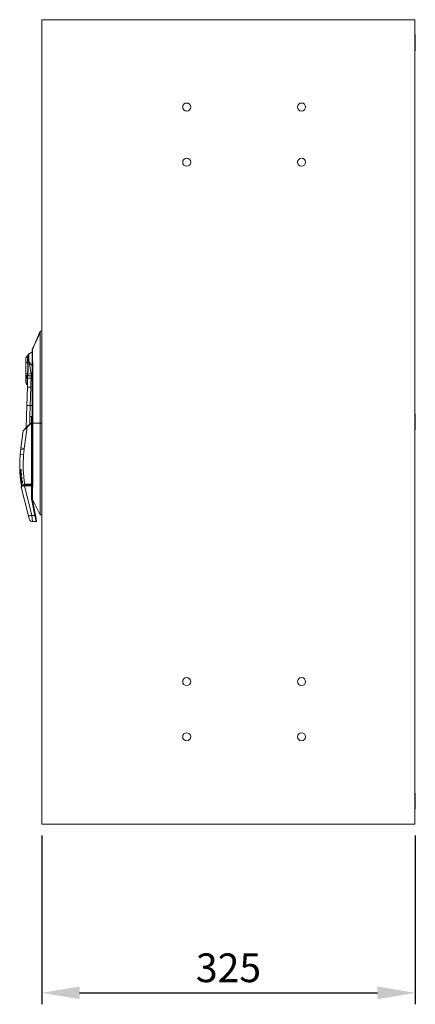
# Model space of a CAD drawing. Units: millimetres. Extents: x 63 to 4291, y 73 to 3057.
# Drawn here: x 1240 to 1584, y 848 to 1705 of the extents above; entities that cross this region are included whole.
import ezdxf

# ---------------------------------------------------------------- set-up
doc = ezdxf.new("R2010")
doc.units = ezdxf.units.MM
doc.header["$LTSCALE"] = 2
doc.header["$PDSIZE"] = -1
doc.layers.add('Dimensions', color=7, linetype='Continuous')
doc.styles.get("Standard").update_dxf_attribs({"font": 'romans.shx', "width": 0.8})
doc.dimstyles.new('SLDDIMSTYLE2', dxfattribs={"dimscale": 10, "dimtxt": 2.5, "dimasz": 3.302, "dimexe": 1, "dimexo": 1, "dimgap": 0.926042, "dimtad": 1, "dimdec": 0, "dimrnd": 1e-09, "dimzin": 12, "dimdsep": 46, "dimtxsty": 'Standard', "dimcen": 2, "dimadec": 0, "dimazin": 3, "dimtfac": 1, "dimtdec": 0, "dimtmove": 0, "dimatfit": 0, "dimfxl": 1, "dimfrac": 2, "dimtolj": 1, "dimtzin": 12, "dimarcsym": 0})

# ---------------------------------------------------------------- blocks, each defined once
blk = doc.blocks.new('*D7')
at = {"layer": 'Defpoints', "color": 0, "transparency": 16777216}
for p in [(1259.13, 1004.85), (1584.43, 1004.85), (1584.43, 858.04)]:
    blk.add_point(p, dxfattribs=at)
at = {"layer": 'Dimensions', "color": 0, "lineweight": -2, "transparency": 16777216}
for p, q in [((1259.13, 994.85), (1259.13, 848.04)), ((1584.43, 994.85), (1584.43, 848.04)), ((1292.15, 858.04), (1551.41, 858.04))]:
    blk.add_line(p, q, dxfattribs=at)
at = {"layer": 'Dimensions', "color": 0, "transparency": 16777216}
for points in [[(1292.15, 863.54), (1292.15, 852.53), (1259.13, 858.04)], [(1551.41, 863.54), (1551.41, 852.53), (1584.43, 858.04)]]:
    blk.add_solid(points, dxfattribs=at)
at = {"layer": 'Dimensions', "color": 0, "transparency": 16777216, "insert": (1421.78, 879.8), "char_height": 25, "attachment_point": 5}
blk.add_mtext('\\A1;325', dxfattribs=at)

msp = doc.modelspace()

# ---------------------------------------------------------------- linework, layer by layer
at = {"color": 7, "linetype": 'Continuous', "lineweight": 18}
for p, q in [((1259.13, 1004.85), (1259.13, 1704.85)), ((1259.13, 1704.85), (1584.13, 1704.85)), ((1584.13, 1004.85), (1584.13, 1704.85)), ((1584.43, 1691.85), (1584.13, 1691.85)), ((1584.43, 1691.85), (1584.43, 1677.85)), ((1584.13, 1677.85), (1584.43, 1677.85)), ((1257.93, 1433.85), (1251.02, 1417.99)), ((1257.93, 1353.85), (1257.93, 1433.85)), ((1259.13, 1433.85), (1257.93, 1433.85)), ((1250.93, 1353.85), (1250.93, 1417.59)), ((1245.33, 1405.73), (1245.33, 1409.53)), ((1245.33, 1396.78), (1245.33, 1405.73)), ((1251.39, 1405.98), (1251.39, 1353.85)), ((1245.33, 1395.76), (1245.33, 1396.78)), ((1249.83, 1396.89), (1249.83, 1395.06)), ((1245.33, 1394.87), (1245.33, 1395.76)), ((1245.33, 1394.12), (1245.33, 1394.87)), ((1245.33, 1389.91), (1245.33, 1394.12)), ((1246.83, 1392.68), (1246.83, 1392.65)), ((1249.83, 1395.06), (1249.83, 1392.91)), ((1246.21, 1369.11), (1246.71, 1385)), ((1246.47, 1387.12), (1246.55, 1387.19)), ((1249.71, 1384.96), (1249.21, 1369.06)), ((1245.6, 1349.7), (1246.21, 1369.11)), ((1249.21, 1369.02), (1248.9, 1359.3)), ((1249.21, 1369.06), (1249.21, 1369.02)), ((1249.21, 1369.06), (1249.21, 1369.06)), ((1246.31, 1350.41), (1250.02, 1354.12)), ((1250.23, 1353.91), (1246.52, 1350.19)), ((1248.83, 1359.05), (1248.83, 1357.06)), ((1248.83, 1357.06), (1248.83, 1352.93)), ((1249.83, 1359.55), (1249.33, 1359.55)), ((1250.02, 1354.12), (1250.22, 1354.32)), ((1250.23, 1353.91), (1250.02, 1354.12)), ((1250.73, 1354.11), (1250.23, 1353.91)), ((1250.23, 1301.71), (1250.23, 1353.91)), ((1250.33, 1354.39), (1250.33, 1359.05)), ((1250.73, 1354.11), (1250.73, 1301.71)), ((1250.93, 1287.64), (1250.93, 1353.85)), ((1251.39, 1353.85), (1250.93, 1353.85)), ((1251.39, 1353.85), (1251.39, 1299.31)), ((1251.39, 1353.85), (1257.93, 1353.85)), ((1257.93, 1353.85), (1257.93, 1273.85)), ((1584.43, 1361.85), (1584.13, 1361.85)), ((1584.43, 1361.85), (1584.43, 1347.85)), ((1241, 1332.16), (1243.06, 1347.07)), ((1246.52, 1350.19), (1243.06, 1347.07)), ((1243.14, 1347.24), (1246.31, 1350.41)), ((1246.52, 1350.19), (1243.97, 1331.75)), ((1246.52, 1350.19), (1246.31, 1350.41)), ((1584.13, 1347.85), (1584.43, 1347.85)), ((1240.43, 1326.55), (1240.88, 1331.17)), ((1240.88, 1331.17), (1243.87, 1330.88)), ((1241, 1332.16), (1243.97, 1331.75)), ((1243.87, 1330.88), (1243.42, 1326.26)), ((1240.43, 1326.55), (1243.42, 1326.26)), ((1240.74, 1311.06), (1240.75, 1311.07)), ((1240.96, 1311.3), (1240.83, 1313.01)), ((1241.19, 1311.9), (1241.11, 1312.95)), ((1240.22, 1310.15), (1240.19, 1310.03)), ((1240.25, 1309.24), (1240.19, 1310.03)), ((1240.56, 1305.92), (1240.45, 1306.92)), ((1240.97, 1302.64), (1240.83, 1303.65)), ((1242.37, 1302.12), (1242.32, 1302.42)), ((1242.32, 1302.42), (1242.33, 1302.4)), ((1241.41, 1298.22), (1241.37, 1298)), ((1247.57, 1273.11), (1241.37, 1298)), ((1241.59, 1298.84), (1241.53, 1299.14)), ((1250.23, 1299.91), (1244.04, 1299.91)), ((1250.23, 1299.35), (1244.04, 1299.35)), ((1244.04, 1299.35), (1250.48, 1273.52)), ((1244.33, 1300.11), (1244.33, 1300.54)), ((1244.33, 1300.54), (1249.23, 1300.54)), ((1249.23, 1300.11), (1244.33, 1300.11)), ((1249.23, 1300.11), (1249.23, 1300.54)), ((1250.73, 1301.71), (1250.23, 1301.71)), ((1250.23, 1289.09), (1250.23, 1299.35)), ((1250.93, 1300.05), (1250.61, 1300.05)), ((1250.73, 1301.71), (1250.73, 1301.17)), ((1250.73, 1299.41), (1250.73, 1289.14)), ((1251.08, 1300), (1250.93, 1300.05)), ((1253.24, 1273.52), (1250.34, 1288.01)), ((1250.83, 1288.16), (1253.73, 1273.67)), ((1251.04, 1287.18), (1257.93, 1273.85)), ((1248.24, 1270.42), (1247.57, 1273.11)), ((1250.48, 1273.52), (1253.24, 1273.52)), ((1251.14, 1268.25), (1251.15, 1268.15)), ((1254.22, 1268.15), (1251.15, 1268.15)), ((1254.22, 1268.15), (1253.24, 1273.52)), ((1253.73, 1273.67), (1254.71, 1268.75)), ((1257.93, 1273.85), (1259.13, 1273.85)), ((1584.43, 1031.85), (1584.13, 1031.85)), ((1584.43, 1031.85), (1584.43, 1017.85)), ((1584.13, 1017.85), (1584.43, 1017.85)), ((1259.13, 1004.85), (1584.13, 1004.85))]:
    msp.add_line(p, q, dxfattribs=at)
at = {"color": 8, "linetype": 'Continuous', "lineweight": 18}
for p, q in [((1250.93, 1396.71), (1249.83, 1396.89)), ((1250.93, 1395.06), (1249.83, 1395.06)), ((1249.21, 1369.06), (1250.93, 1369.06)), ((1250.93, 1369.02), (1249.21, 1369.02)), ((1248.83, 1357.06), (1248.7, 1352.8)), ((1259.13, 1353.85), (1257.93, 1353.85)), ((1240.36, 1312.11), (1240.43, 1310.69)), ((1240.54, 1309.01), (1240.66, 1307.58)), ((1241.13, 1308.89), (1241.06, 1309.65)), ((1241.2, 1308.15), (1241.13, 1308.89)), ((1242.22, 1301.53), (1242.03, 1302.65)), ((1244.04, 1299.35), (1244.04, 1299.91)), ((1249.23, 1299.91), (1249.23, 1300.11)), ((1250.23, 1299.35), (1250.23, 1299.91)), ((1250.5, 1299.82), (1250.61, 1300.05)), ((1250.48, 1273.52), (1251.14, 1268.25))]:
    msp.add_line(p, q, dxfattribs=at)
at = {"color": 7, "linetype": 'Continuous', "lineweight": 18, "flags": 128}
for points in [[(1257.93, 1433.85), (1256.53, 1430.12), (1255.13, 1426.77), (1253.74, 1423.79), (1252.35, 1420.9), (1250.96, 1417.86)], [(1248.05, 1414.01), (1247.45, 1413.42), (1247.23, 1413.02)], [(1246.84, 1406.9), (1246.5, 1406.79), (1246.21, 1406.66), (1245.95, 1406.52), (1245.73, 1406.38), (1245.56, 1406.22), (1245.43, 1406.06), (1245.36, 1405.9), (1245.33, 1405.73)], [(1247.12, 1407.01), (1247, 1406.92), (1246.84, 1406.84)], [(1246.84, 1406.84), (1246.84, 1406.87), (1246.84, 1406.9)], [(1247.2, 1413.04), (1247.08, 1412.86), (1246.93, 1412.72)], [(1247.12, 1407.01), (1247.58, 1407.2), (1248.05, 1407.31)], [(1247.12, 1407.07), (1247.12, 1407.04), (1247.12, 1407.01)], [(1246.76, 1396.49), (1246.77, 1396.59), (1246.78, 1396.67)], [(1247.07, 1396.52), (1246.95, 1396.59), (1246.78, 1396.67)], [(1245.33, 1395.76), (1245.41, 1395.57), (1245.67, 1395.38), (1246.08, 1395.21), (1246.62, 1395.07)], [(1246.53, 1393.14), (1246.54, 1393.56), (1246.55, 1393.89)], [(1246.53, 1392.96), (1246.53, 1393.06), (1246.53, 1393.14)], [(1246.55, 1393.89), (1246.58, 1394.54), (1246.62, 1395.07)], [(1246.62, 1395.07), (1246.62, 1395.14), (1246.63, 1395.19)], [(1246.91, 1394.89), (1246.8, 1394.98), (1246.62, 1395.07)], [(1246.63, 1395.19), (1246.69, 1395.92), (1246.76, 1396.48)], [(1246.92, 1395.02), (1246.81, 1395.11), (1246.63, 1395.19)], [(1246.71, 1385), (1246.81, 1389.29), (1246.83, 1392.65)], [(1247.04, 1396.34), (1246.93, 1396.41), (1246.76, 1396.48)], [(1246.83, 1392.65), (1246.82, 1390.31), (1246.81, 1389.59)], [(1246.85, 1393.64), (1246.84, 1393.2), (1246.83, 1392.86)], [(1246.91, 1394.89), (1246.87, 1394.19), (1246.85, 1393.64)], [(1246.92, 1395.02), (1246.92, 1394.95), (1246.91, 1394.89)], [(1247.04, 1396.34), (1246.96, 1395.6), (1246.92, 1395.02)], [(1247.07, 1396.52), (1247.05, 1396.42), (1247.04, 1396.34)], [(1249.83, 1392.91), (1249.79, 1388.46), (1249.71, 1384.96)], [(1246.21, 1369.11), (1246.21, 1369.11), (1246.21, 1369.11)], [(1249.21, 1369.02), (1249.21, 1369.03), (1249.21, 1369.03), (1249.21, 1369.04), (1249.21, 1369.04), (1249.21, 1369.05), (1249.21, 1369.05), (1249.21, 1369.05), (1249.21, 1369.06)], [(1249.21, 1369.02), (1249.21, 1369.02), (1249.21, 1369.02)], [(1248.9, 1359.3), (1248.85, 1359.18), (1248.83, 1359.05)], [(1240.06, 1312.37), (1240.21, 1312.86), (1240.58, 1313.26)], [(1240.19, 1310.02), (1240.14, 1310.7), (1240.06, 1312.37)], [(1240.74, 1311.06), (1240.34, 1310.59), (1240.19, 1310.12)], [(1240.83, 1313.01), (1240.44, 1312.5), (1240.36, 1312.11)], [(1240.58, 1313.26), (1240.75, 1313.35), (1240.95, 1313.37), (1241.06, 1313.32), (1241.14, 1313.23), (1241.2, 1313.11), (1241.23, 1312.96)], [(1241.11, 1312.95), (1241.1, 1313.04), (1241.06, 1313.12), (1241.04, 1313.14), (1241.02, 1313.16), (1240.98, 1313.17), (1240.92, 1313.13), (1240.83, 1313.01)], [(1241.23, 1312.96), (1241.28, 1312.38), (1241.32, 1311.92)], [(1240.24, 1309.26), (1240.42, 1309.8), (1240.84, 1310.22)], [(1240.45, 1306.91), (1240.38, 1307.59), (1240.24, 1309.26)], [(1240.36, 1307.89), (1240.36, 1307.85), (1240.3, 1308.51), (1240.27, 1308.92)], [(1241.02, 1307.99), (1240.6, 1307.51), (1240.45, 1307.02)], [(1240.98, 1307.74), (1240.53, 1307.28), (1240.45, 1306.92)], [(1241.07, 1309.99), (1240.63, 1309.44), (1240.54, 1309.01)], [(1240.55, 1305.93), (1240.74, 1306.43), (1241.23, 1306.81)], [(1240.79, 1303.92), (1240.72, 1304.47), (1240.55, 1305.93)], [(1240.68, 1304.78), (1240.69, 1304.74), (1240.61, 1305.41), (1240.58, 1305.66)], [(1241.47, 1304.68), (1241.03, 1304.29), (1240.83, 1303.74)], [(1241.4, 1304.4), (1240.92, 1303.98), (1240.83, 1303.65)], [(1240.84, 1310.22), (1241.01, 1310.31), (1241.22, 1310.32), (1241.32, 1310.26), (1241.4, 1310.17), (1241.46, 1310.04), (1241.49, 1309.9)], [(1241.45, 1306.57), (1240.94, 1306.08), (1240.85, 1305.69)], [(1240.96, 1302.68), (1241.17, 1303.14), (1241.72, 1303.5)], [(1240.96, 1302.68), (1241.27, 1301.09), (1241.31, 1301.03)], [(1241.18, 1301.24), (1241.15, 1301.39), (1240.96, 1302.68)], [(1241.1, 1301.76), (1241.1, 1301.73), (1241.01, 1302.31), (1240.99, 1302.49)], [(1241.36, 1309.89), (1241.35, 1309.97), (1241.32, 1310.05), (1241.3, 1310.08), (1241.28, 1310.1), (1241.24, 1310.12), (1241.17, 1310.1), (1241.07, 1309.99)], [(1241.11, 1309.65), (1241.24, 1309.69), (1241.25, 1309.73)], [(1241.93, 1303.25), (1241.36, 1302.8), (1241.26, 1302.44)], [(1241.46, 1308.84), (1241.4, 1309.43), (1241.36, 1309.89)], [(1241.73, 1306.44), (1241.72, 1306.52), (1241.69, 1306.59), (1241.65, 1306.63), (1241.61, 1306.66), (1241.54, 1306.65), (1241.45, 1306.57)], [(1241.49, 1309.9), (1241.54, 1309.32), (1241.59, 1308.86)], [(1241.87, 1305.43), (1241.79, 1306), (1241.73, 1306.44)], [(1241.74, 1306.42), (1241.75, 1306.34), (1241.73, 1306.44)], [(1241.87, 1306.46), (1241.94, 1305.9), (1242, 1305.45)], [(1242.21, 1303.11), (1242.19, 1303.17), (1242.17, 1303.24), (1242.12, 1303.29), (1242.07, 1303.32), (1241.99, 1303.3), (1241.93, 1303.25)], [(1242.03, 1302.65), (1241.97, 1302.98), (1241.93, 1303.25)], [(1242.32, 1302.42), (1242.26, 1302.8), (1242.21, 1303.11)], [(1242.35, 1303.13), (1242.42, 1302.75), (1242.47, 1302.45)], [(1242.47, 1302.45), (1242.5, 1302.28), (1242.52, 1302.15)], [(1241.91, 1301.12), (1241.4, 1300.74), (1241.31, 1300.43)], [(1241.53, 1299.13), (1241.51, 1299.24), (1241.31, 1300.43)], [(1241.36, 1298.18), (1241.36, 1298.1), (1241.37, 1298)], [(1244.04, 1299.91), (1243.45, 1299.87), (1242.89, 1299.75), (1242.4, 1299.56), (1242, 1299.32), (1241.51, 1298.75), (1241.37, 1298.2)], [(1241.53, 1299.14), (1241.71, 1299.65), (1242.42, 1300.13), (1243.29, 1300.41), (1244.33, 1300.54)], [(1250.23, 1300.13), (1250.45, 1300.11), (1250.61, 1300.05)], [(1250.61, 1300.05), (1250.77, 1299.96), (1250.89, 1299.86)], [(1251.04, 1287.18), (1251.02, 1287.24), (1251.01, 1287.25)]]:
    msp.add_lwpolyline(points, dxfattribs=at)
at = {"color": 8, "linetype": 'Continuous', "lineweight": 18, "flags": 128}
for points in [[(1248.05, 1414.01), (1248.05, 1414.01), (1248.05, 1413.89), (1248.04, 1413.53), (1248.05, 1412.92), (1248.05, 1412.14), (1248.05, 1411.13), (1248.04, 1409.97), (1248.05, 1407.31)], [(1246.84, 1406.9), (1246.76, 1409.04), (1246.79, 1410.89), (1246.88, 1412.22), (1246.93, 1412.72), (1246.93, 1412.72)], [(1247.2, 1413.04), (1247.2, 1413.04), (1247.16, 1412.54), (1247.07, 1411.21), (1247.04, 1409.31), (1247.12, 1407.07)], [(1248.05, 1407.31), (1249.68, 1405.18), (1250.93, 1403.95)], [(1246.83, 1392.86), (1246.83, 1392.74), (1246.83, 1392.68)], [(1240.69, 1310.82), (1240.27, 1310.37), (1240.22, 1310.15)], [(1240.85, 1305.69), (1241, 1304.39), (1241.01, 1304.27)], [(1241.25, 1308.24), (1241.25, 1308.29), (1241.07, 1309.99)], [(1241.26, 1302.44), (1241.43, 1301.29), (1241.49, 1300.9)], [(1241.68, 1304.88), (1241.65, 1305.07), (1241.45, 1306.57)], [(1244.04, 1299.35), (1242.76, 1299.16), (1241.82, 1298.74), (1241.44, 1298.36), (1241.41, 1298.22)], [(1244.33, 1300.11), (1243.23, 1299.95), (1242.6, 1299.64)]]:
    msp.add_lwpolyline(points, dxfattribs=at)
at = {"color": 7, "linetype": 'Continuous', "lineweight": 18}
for centre in [(1385.38, 1628.85), (1485.38, 1628.85), (1385.38, 1580.85), (1485.38, 1580.85), (1385.38, 1128.85), (1485.38, 1128.85), (1385.38, 1080.85), (1485.38, 1080.85)]:
    msp.add_circle(centre, 3.5, dxfattribs=at)
for centre, radius, start, end in [((1254.83, 1404.85), 11.4, 110.0484, 126.54924), ((1251.93, 1417.59), 1, 156.4362, 180), ((1368.71, 1415.62), 117.72, 178.84882, 184.69721), ((1249.33, 1409.53), 4, 126.66509, 180.00004), ((1210.53, 1401.96), 36.64, 351.68541, 7.6421), ((1246.53, 1407.72), 0.875, 290.91173, 312.6727), ((1208.49, 1401.97), 38.97, 351.95927, 7.42932), ((1145.96, 1384.46), 104.61, 6.82422, 12.61886), ((1246.57, 1399.14), 2.66, 242.31344, 274.1768), ((1249.51, 1388.68), 8.21, 87.77511, 107.32765), ((1246.72, 1395.34), 1.47, 198.84838, 263.41413), ((1246.84, 1394.49), 1.56, 193.78795, 258.45495), ((1249.33, 1389.91), 4, 179.99989, 224.63907), ((1246.45, 1392.74), 0.404, 16.39029, 77.46847), ((1246.43, 1392.57), 0.41, 11.92514, 75.68322), ((1246.43, 1393.43), 0.47, 25.93964, 74.75326), ((1249.17, 1343.65), 49.26, 89.23192, 92.72106), ((1249.38, 1321.81), 73.26, 89.64306, 91.92037), ((1247.55, 1338.23), 46.79, 87.36339, 91.03641), ((1239.73, 1089.21), 279.97, 88.05988, 88.67348), ((1246.76, 1313.11), 56, 87.49891, 90.56734), ((1249.33, 1359.05), 0.5, 90, 149.21639), ((1249.83, 1359.05), 0.5, 0, 90), ((1250.43, 1354.11), 0.3, 0, 135), ((1243.36, 1347.03), 0.3, 135, 172.14269), ((1265.77, 1328.74), 25, 172.14269, 174.4136), ((1265.77, 1328.74), 22, 172.14269, 174.4136), ((1339.96, 1316.81), 100, 174.4136, 182.54942), ((1339.96, 1316.81), 97, 174.4136, 189.66017), ((1240.34, 1312.39), 0.283, 185.89383, 273.58554), ((1240.95, 1313.38), 0.388, 198.16631, 251.16353), ((1239.98, 1311.95), 1.34, 302.27378, 358.68256), ((1240.15, 1311.92), 1.04, 304.87605, 359.11542), ((1241.27, 1312.27), 0.698, 92.94613, 102.83548), ((1241.38, 1310.89), 1.03, 93.39327, 100.30936), ((1339.96, 1316.81), 100, 183.89182, 184.33422), ((1240.52, 1309.29), 0.282, 187.57199, 273.9113), ((1339.96, 1316.81), 100, 185.67964, 186.24928), ((1240.83, 1305.97), 0.285, 188.56657, 273.27057), ((1339.96, 1316.81), 100, 187.56657, 188.12713), ((1241.21, 1310.36), 0.397, 199.5002, 249.1356), ((1241.24, 1302.73), 0.287, 189.85523, 272.80213), ((1240.29, 1308.85), 1.3, 301.99635, 0.2962), ((1240.46, 1308.83), 1, 304.86553, 0.79081), ((1241.13, 1309.18), 0.296, 269.40752, 4.54118), ((1241.45, 1306.45), 0.422, 1.29233, 121.59207), ((1241.59, 1306.93), 0.386, 197.41935, 247.80946), ((1241.61, 1308.29), 1.62, 94.4309, 98.98597), ((1240.86, 1305.4), 1.14, 297.77926, 2.46261), ((1241.74, 1307.16), 1.7, 95.05731, 99.48043), ((1241.03, 1305.39), 0.839, 301.36599, 2.607), ((1241.91, 1303.1), 0.443, 4.11086, 116.35924), ((1242.08, 1303.6), 0.375, 195.70383, 246.58274), ((1242.08, 1304.58), 1.89, 96.49044, 100.62628), ((1242.25, 1303.49), 1.98, 97.09499, 101.11536), ((1242.04, 1302.36), 0.285, 11.42042, 93.28988), ((1242.68, 1300.96), 2.19, 98.48888, 102.25495), ((1242.82, 1300.21), 2.26, 98.89984, 102.59395), ((1242.36, 1300.43), 1.06, 109.85752, 175.25093), ((1339.96, 1316.81), 100, 189.42846, 190.18051), ((1241.48, 1302.07), 1.04, 294.41228, 4.37041), ((1241.66, 1302.06), 0.721, 298.41468, 4.83382), ((1242.94, 1299.47), 2.71, 99.00042, 102.09923), ((1249.18, 1301.66), 1.55, 271.82919, 2.00488), ((1249.13, 1301.64), 1.11, 275.43864, 3.76546), ((1249.28, 1301.08), 1.45, 305.7339, 3.3064), ((1250.23, 1299.41), 0.5, 0, 90), ((1250.36, 1300.59), 1.24, 264.28345, 287.65129), ((1250.95, 1298.64), 0.328, 84.22485, 130.82384), ((1251.53, 1298.88), 0.794, 178.9199, 222.18143), ((1269.01, 1297.7), 18.07, 172.67474, 175.96994), ((1382.53, 1289.53), 131.51, 175.73353, 181.02339), ((1250.36, 1290.33), 1.24, 264.28345, 287.65129), ((1255.73, 1289.09), 5.5, 180, 191.30993), ((1250.21, 1289.3), 1.3, 275.64585, 298.44508), ((1251.23, 1289.15), 0.5, 127.53056, 180), ((1255.73, 1289.14), 5, 180, 191.30993), ((1248.01, 1280.5), 7.41, 266.61244, 289.50652), ((1251.15, 1271.15), 3, 194, 213.9764), ((1250.95, 1270.97), 2.73, 211.66597, 274.12008), ((1253.11, 1274.81), 1.3, 275.64585, 298.44508), ((1254.22, 1268.65), 0.5, 270, 11.30993)]:
    msp.add_arc(centre, radius, start, end, dxfattribs=at)
at = {"color": 8, "linetype": 'Continuous', "lineweight": 18}
for centre, radius, start, end in [((986.83, 1393), 259.7, 358.70391, 359.99314), ((1240.9, 1310.9), 0.226, 135.84857, 201.84338), ((1241.19, 1307.83), 0.23, 132.74273, 203.27577), ((1241.61, 1304.49), 0.235, 127.46457, 204.1891), ((1241.95, 1299.22), 0.426, 190.46879, 224.86572), ((1242.13, 1301.22), 0.243, 123.32872, 204.16751), ((1276.17, 1274.72), 35.66, 135.16795, 135.65796)]:
    msp.add_arc(centre, radius, start, end, dxfattribs=at)

# ---------------------------------------------------------------- dimensions: what is measured, and where the dimension line sits
at = {"layer": 'Dimensions'}
dim = msp.add_linear_dim(base=(1584.43, 858.04), p1=(1259.13, 1004.85), p2=(1584.43, 1004.85), dimstyle='SLDDIMSTYLE2', dxfattribs=at)
dim.commit()
dim.dimension.update_dxf_attribs({"geometry": '*D7', "text_midpoint": (1421.78, 879.8)})

doc.saveas('drawing.dxf')
